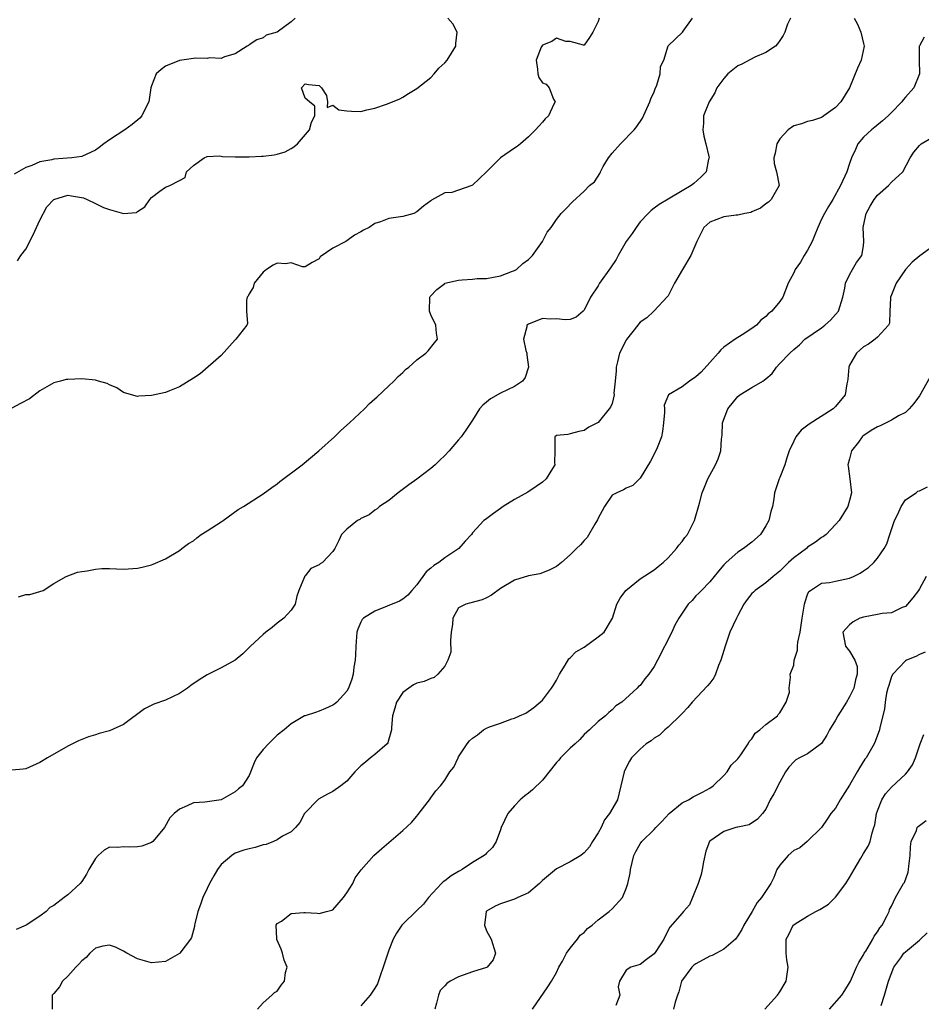
# Model space of a CAD drawing. Units: inches. Extents: x 2535000 to 2538000, y 1545000 to 1548000.
# Drawn here: x 2536160 to 2536289, y 1545288 to 1545429 of the extents above; entities that cross this region are included whole.
import ezdxf

# ---------------------------------------------------------------- set-up
doc = ezdxf.new("R2010")
doc.units = ezdxf.units.IN
doc.header["$MEASUREMENT"] = 0
doc.layers.add('LD25351545_2ft', color=254, linetype='Continuous')

msp = doc.modelspace()

# ---------------------------------------------------------------- linework, layer by layer
at = {"layer": 'LD25351545_2ft'}
for points, elevation in [([(2536270.52, 1545429), (2536270.12, 1545428.12), (2536269.75, 1545427), (2536269.5, 1545426.5), (2536269, 1545425.82), (2536268.7, 1545425.3), (2536268.39, 1545425), (2536267, 1545424.09), (2536265.42, 1545423.42), (2536263.57, 1545422.43), (2536263, 1545422.19), (2536261.55, 1545421), (2536261, 1545420.34), (2536260.01, 1545419), (2536259.71, 1545418.29), (2536258.87, 1545417), (2536258.09, 1545415), (2536258.06, 1545413.94), (2536257.97, 1545413), (2536258.11, 1545412.11), (2536258.43, 1545411), (2536258.84, 1545409.16), (2536258.87, 1545409), (2536258.81, 1545408.81), (2536258.44, 1545407), (2536257.74, 1545406.26), (2536256.7, 1545405.3), (2536256.33, 1545405), (2536255, 1545404.26), (2536253, 1545403.08), (2536251.71, 1545402.29), (2536251, 1545401.78), (2536250.57, 1545401.43), (2536250.14, 1545401), (2536249, 1545399.79), (2536248.42, 1545399), (2536247.87, 1545398.13), (2536247.02, 1545397), (2536245.87, 1545395), (2536245.57, 1545394.43), (2536244.77, 1545393.23), (2536243.19, 1545391), (2536243, 1545390.65), (2536241.9, 1545389), (2536241, 1545387.15), (2536240.85, 1545387), (2536239.86, 1545386.14), (2536239, 1545385.81), (2536238.25, 1545385.75), (2536237, 1545385.89), (2536236.12, 1545385.88), (2536235, 1545385.95), (2536233, 1545385.17), (2536232.77, 1545385), (2536232.76, 1545384.76), (2536232.27, 1545383), (2536232.63, 1545381.37), (2536232.75, 1545381), (2536232.76, 1545380.76), (2536233.03, 1545379), (2536232.51, 1545377.49), (2536232.13, 1545377), (2536231, 1545376.21), (2536229, 1545375.26), (2536227.55, 1545374.45), (2536227, 1545373.96), (2536226.46, 1545373.54), (2536226, 1545373), (2536225, 1545371.41), (2536224.04, 1545369.96), (2536223.36, 1545369), (2536223, 1545368.56), (2536221.63, 1545367), (2536221, 1545366.32), (2536220.33, 1545365.67), (2536219.62, 1545365), (2536219, 1545364.47), (2536217, 1545362.92), (2536215.88, 1545362.12), (2536214.74, 1545361.26), (2536214.36, 1545361), (2536213, 1545359.9), (2536211.68, 1545359), (2536211.32, 1545358.68), (2536211, 1545358.49), (2536210.16, 1545357.84), (2536209, 1545357.29), (2536208.83, 1545357.17), (2536208.49, 1545357), (2536207, 1545355.77), (2536206.23, 1545355), (2536205.86, 1545354.14), (2536205.27, 1545353), (2536205, 1545352.58), (2536203.52, 1545351), (2536203.18, 1545350.82), (2536203, 1545350.65), (2536201.85, 1545350.15), (2536201, 1545349.07), (2536200.96, 1545349.04), (2536200.93, 1545349), (2536200.93, 1545348.93), (2536200.12, 1545347), (2536199.82, 1545346.18), (2536199.56, 1545345), (2536199, 1545344.15), (2536197.94, 1545343), (2536197, 1545342.28), (2536196.3, 1545341.7), (2536195.39, 1545341), (2536195, 1545340.68), (2536193.18, 1545339), (2536192.08, 1545337.92), (2536190.99, 1545337.01), (2536189, 1545335.89), (2536187, 1545334.89), (2536185.84, 1545334.16), (2536184.65, 1545333.35), (2536184.18, 1545333), (2536183, 1545332.2), (2536181, 1545331.27), (2536179.32, 1545330.68), (2536178, 1545330), (2536175, 1545327.8), (2536173, 1545326.89), (2536171.52, 1545326.48), (2536171, 1545326.31), (2536169.99, 1545326.01), (2536169, 1545325.64), (2536168.55, 1545325.45), (2536167, 1545324.69), (2536164.1, 1545323), (2536163, 1545322.31), (2536161, 1545321.43), (2536160.62, 1545321.38), (2536159, 1545321.22)], 8012), ([(2536243.15, 1545429), (2536243, 1545428.5), (2536242.24, 1545427), (2536241.76, 1545426.24), (2536241, 1545425.13), (2536240.88, 1545425.12), (2536239, 1545425.64), (2536238.35, 1545425.65), (2536237, 1545426.15), (2536236.36, 1545425.64), (2536235, 1545425.11), (2536234.91, 1545425), (2536234.84, 1545424.84), (2536234.09, 1545423), (2536234.29, 1545421.71), (2536234.33, 1545421), (2536234.51, 1545420.51), (2536235, 1545419.71), (2536235.53, 1545419.53), (2536235.99, 1545419), (2536236.59, 1545417.41), (2536236.81, 1545417), (2536236.66, 1545416.66), (2536235.86, 1545415), (2536235.42, 1545414.58), (2536235, 1545414.12), (2536234.47, 1545413.53), (2536234.02, 1545413), (2536233, 1545411.99), (2536231.86, 1545411), (2536231.38, 1545410.62), (2536231, 1545410.35), (2536229, 1545409), (2536227, 1545407), (2536225.97, 1545406.03), (2536225, 1545405.06), (2536224.87, 1545405), (2536223, 1545404.33), (2536222.01, 1545404.01), (2536221, 1545403.97), (2536219.09, 1545402.91), (2536219, 1545402.83), (2536217.95, 1545402.05), (2536217, 1545401.24), (2536216.57, 1545401), (2536215, 1545400.6), (2536213, 1545400.27), (2536211.79, 1545399.79), (2536211, 1545399.56), (2536210.18, 1545399), (2536209.38, 1545398.62), (2536209, 1545398.4), (2536208.09, 1545397.91), (2536207, 1545397.09), (2536206.86, 1545397), (2536205, 1545396.06), (2536203.18, 1545394.82), (2536203, 1545394.49), (2536202.03, 1545393.97), (2536201, 1545393.38), (2536200.62, 1545393.38), (2536199, 1545393.94), (2536198.19, 1545393.81), (2536197, 1545393.9), (2536196.42, 1545393.58), (2536195.46, 1545393), (2536195, 1545392.59), (2536193.7, 1545391), (2536193.58, 1545390.42), (2536193, 1545389.49), (2536192.84, 1545389.16), (2536192.72, 1545389), (2536192.61, 1545388.61), (2536192.62, 1545387), (2536192.76, 1545385.24), (2536192.67, 1545385), (2536191.09, 1545383), (2536191, 1545382.92), (2536189, 1545380.65), (2536185.97, 1545378.03), (2536185, 1545377.41), (2536183, 1545376.19), (2536181.6, 1545375.6), (2536181, 1545375.37), (2536179, 1545374.91), (2536177.19, 1545374.81), (2536177, 1545374.78), (2536176.16, 1545375), (2536175, 1545375.35), (2536174.03, 1545376.03), (2536173, 1545376.44), (2536172.64, 1545376.64), (2536171.42, 1545377), (2536171, 1545377.11), (2536169, 1545377.31), (2536167, 1545377.24), (2536166.79, 1545377.21), (2536165.96, 1545377), (2536165, 1545376.73), (2536163, 1545375.58), (2536161.53, 1545374.47), (2536160.25, 1545373.76), (2536159, 1545373.1)], 8008), ([(2536199.57, 1545429), (2536199, 1545428.46), (2536197, 1545427.01), (2536195.42, 1545426.58), (2536195, 1545426.2), (2536194.1, 1545425.9), (2536193, 1545425.18), (2536192.91, 1545425.09), (2536192.73, 1545425), (2536191, 1545423.87), (2536189.48, 1545423.48), (2536189, 1545423.24), (2536187.33, 1545423.33), (2536187, 1545423.22), (2536185.27, 1545423.27), (2536185, 1545423.21), (2536183, 1545422.94), (2536181, 1545422.1), (2536180.38, 1545421.62), (2536179.69, 1545421), (2536179, 1545419.32), (2536178.91, 1545419), (2536178.61, 1545417), (2536178.2, 1545416.2), (2536177.61, 1545415), (2536177.33, 1545414.67), (2536176.22, 1545413.78), (2536175.2, 1545413), (2536173, 1545411.58), (2536172.18, 1545411), (2536171.52, 1545410.48), (2536171, 1545410.06), (2536169, 1545409.17), (2536167.61, 1545409), (2536165, 1545408.8), (2536164.72, 1545408.72), (2536163, 1545408.42), (2536161.87, 1545407.87), (2536161, 1545407.61), (2536159.35, 1545406.65)], 8004), ([(2536279.68, 1545429), (2536280.16, 1545428.16), (2536280.6, 1545427), (2536281, 1545425.39), (2536281.08, 1545425), (2536280.66, 1545423), (2536280.16, 1545421.84), (2536278.98, 1545419), (2536277.76, 1545417), (2536277, 1545416.18), (2536275.32, 1545415), (2536275.12, 1545414.88), (2536275, 1545414.77), (2536273.67, 1545414.33), (2536273, 1545414.18), (2536272.12, 1545413.88), (2536271, 1545413.58), (2536270.21, 1545413), (2536269, 1545411.69), (2536268.58, 1545411), (2536268.35, 1545409.65), (2536268.14, 1545409), (2536268.19, 1545408.19), (2536268.55, 1545407), (2536268.91, 1545405), (2536267.76, 1545403), (2536267.37, 1545402.63), (2536267, 1545402.39), (2536266.22, 1545401.78), (2536265, 1545401.26), (2536264.84, 1545401.16), (2536264, 1545401), (2536263, 1545400.78), (2536262.78, 1545400.78), (2536261, 1545400.54), (2536259, 1545399.76), (2536258.13, 1545399), (2536257.14, 1545397), (2536256.26, 1545395), (2536255.06, 1545393), (2536253.93, 1545391), (2536253, 1545389.23), (2536252.91, 1545389.09), (2536250.98, 1545387), (2536249.95, 1545386.05), (2536249, 1545385.43), (2536248.8, 1545385.2), (2536248.69, 1545385), (2536247.05, 1545382.95), (2536247, 1545382.86), (2536246.06, 1545381), (2536245.77, 1545379.77), (2536245.56, 1545379), (2536245.55, 1545378.45), (2536245.43, 1545377), (2536245.25, 1545375.25), (2536245.28, 1545375), (2536245, 1545373.8), (2536244.77, 1545373.23), (2536243, 1545371.07), (2536241.63, 1545370.37), (2536241, 1545369.89), (2536240.24, 1545369.76), (2536239, 1545369.43), (2536238.65, 1545369.35), (2536237, 1545369.18), (2536236.77, 1545369), (2536236.8, 1545368.8), (2536236.8, 1545367), (2536236.73, 1545365.27), (2536236.77, 1545365), (2536236.45, 1545364.45), (2536235.56, 1545363), (2536235, 1545362.51), (2536234.13, 1545361.87), (2536232.92, 1545361.08), (2536231, 1545360.01), (2536229.38, 1545359), (2536229, 1545358.75), (2536227.98, 1545358.02), (2536226.83, 1545357.17), (2536226.62, 1545357), (2536225, 1545355.23), (2536224.82, 1545355), (2536223.93, 1545354.07), (2536223.04, 1545353), (2536221, 1545351.68), (2536220.15, 1545351), (2536219.43, 1545350.57), (2536219, 1545350.19), (2536218.36, 1545349.64), (2536217, 1545347.77), (2536216.3, 1545347), (2536215.71, 1545346.29), (2536215, 1545345.75), (2536214.55, 1545345.45), (2536211, 1545344), (2536209.37, 1545343), (2536209.19, 1545342.81), (2536209, 1545342.43), (2536208.56, 1545341.44), (2536208.43, 1545341), (2536208.25, 1545339), (2536208.23, 1545337.77), (2536208.17, 1545337), (2536208.01, 1545336.01), (2536207.9, 1545335), (2536207.71, 1545334.29), (2536207.24, 1545333), (2536207, 1545332.54), (2536205.55, 1545331), (2536205.25, 1545330.75), (2536205, 1545330.56), (2536203.92, 1545330.08), (2536203, 1545329.68), (2536202.49, 1545329.51), (2536201, 1545329.04), (2536200.92, 1545329), (2536199, 1545327.88), (2536198.03, 1545327), (2536197, 1545326.25), (2536196.38, 1545325.62), (2536195.75, 1545325), (2536195, 1545324.19), (2536194.04, 1545323), (2536193.73, 1545322.27), (2536193, 1545320.49), (2536192.02, 1545319), (2536191.46, 1545318.54), (2536191, 1545318.11), (2536189, 1545316.98), (2536186.66, 1545316.66), (2536185, 1545316.53), (2536184.11, 1545316.11), (2536183, 1545315.63), (2536182.23, 1545315), (2536181.62, 1545314.38), (2536180.88, 1545313), (2536180.19, 1545312.19), (2536179.21, 1545311), (2536179, 1545310.86), (2536177.64, 1545310.36), (2536177, 1545310.23), (2536175.78, 1545310.22), (2536175, 1545310.25), (2536174.17, 1545310.17), (2536173, 1545310.2), (2536172.21, 1545309.79), (2536171.35, 1545309), (2536171, 1545308.59), (2536170.04, 1545307), (2536169.67, 1545306.33), (2536169, 1545305.26), (2536168.76, 1545305), (2536167, 1545303.36), (2536166.49, 1545303), (2536165, 1545301.85), (2536164.46, 1545301.54), (2536163.91, 1545301), (2536163, 1545300.32), (2536161.04, 1545299), (2536159.61, 1545298.39)], 8014), ([(2536159.79, 1545394.21), (2536160.27, 1545395), (2536161, 1545395.89), (2536162.04, 1545397.96), (2536163, 1545400.03), (2536164.03, 1545401.97), (2536165, 1545403.01), (2536167, 1545403.64), (2536167.56, 1545403.56), (2536169.26, 1545403.26), (2536169.8, 1545403), (2536171, 1545402.45), (2536172.11, 1545401.89), (2536173, 1545401.56), (2536175, 1545400.99), (2536176.85, 1545401.15), (2536177, 1545401.3), (2536178.06, 1545401.94), (2536178.76, 1545403), (2536179, 1545403.31), (2536180.19, 1545404.19), (2536181, 1545404.77), (2536181.62, 1545405), (2536183, 1545405.75), (2536183.83, 1545406.17), (2536184, 1545407), (2536185, 1545407.89), (2536186.56, 1545409), (2536187, 1545409.17), (2536188.72, 1545409.28), (2536189, 1545409.24), (2536189.17, 1545409.17), (2536191, 1545409.12), (2536192.86, 1545409.14), (2536193, 1545409.11), (2536194.78, 1545409.22), (2536195, 1545409.22), (2536196.59, 1545409.41), (2536197, 1545409.51), (2536198.16, 1545409.85), (2536199, 1545410.31), (2536199.41, 1545410.58), (2536199.91, 1545411), (2536201.63, 1545413), (2536201.9, 1545414.1), (2536202.41, 1545415), (2536202.41, 1545416.41), (2536201.62, 1545417), (2536201, 1545417.53), (2536200.47, 1545419), (2536201, 1545419.61), (2536201.49, 1545419.49), (2536203, 1545419.33), (2536203.35, 1545419), (2536204.06, 1545417.94), (2536204.2, 1545417), (2536204.19, 1545416.19), (2536205, 1545416.51), (2536205.85, 1545415.84), (2536207, 1545415.71), (2536207.66, 1545415.66), (2536209, 1545415.62), (2536209.84, 1545415.84), (2536211, 1545416.11), (2536212.69, 1545416.69), (2536213.55, 1545417), (2536214.56, 1545417.44), (2536215, 1545417.67), (2536215.81, 1545418.19), (2536217, 1545418.9), (2536219, 1545420.5), (2536219.48, 1545421), (2536220.18, 1545421.82), (2536221, 1545422.59), (2536221.34, 1545423), (2536222.62, 1545425), (2536222.62, 1545425.38), (2536222.81, 1545427), (2536222.17, 1545428.17), (2536221.43, 1545429)], 8006), ([(2536159.94, 1545346.06), (2536161, 1545346.39), (2536161.57, 1545346.43), (2536163, 1545346.83), (2536163.47, 1545347), (2536165, 1545347.96), (2536166.77, 1545349), (2536168.4, 1545349.6), (2536169, 1545349.71), (2536169.79, 1545349.79), (2536171, 1545350.06), (2536171.87, 1545350.13), (2536173, 1545350.11), (2536175, 1545350.05), (2536177, 1545350.2), (2536177.67, 1545350.33), (2536179, 1545350.66), (2536179.24, 1545350.76), (2536181, 1545351.51), (2536183, 1545352.73), (2536183.34, 1545353), (2536184.3, 1545353.7), (2536185, 1545354.11), (2536185.48, 1545354.52), (2536186.14, 1545355), (2536187, 1545355.51), (2536189, 1545356.81), (2536189.28, 1545357), (2536191.43, 1545358.57), (2536192.17, 1545359), (2536195, 1545360.81), (2536196.24, 1545361.76), (2536197, 1545362.29), (2536197.39, 1545362.61), (2536200.6, 1545365), (2536202.98, 1545367), (2536205.2, 1545369), (2536206.11, 1545369.89), (2536207.37, 1545371), (2536209.51, 1545373), (2536210.23, 1545373.77), (2536211, 1545374.43), (2536211.29, 1545374.71), (2536213, 1545376.29), (2536213.71, 1545377), (2536214.34, 1545377.66), (2536215, 1545378.2), (2536215.37, 1545378.63), (2536215.85, 1545379), (2536217, 1545380.06), (2536218.31, 1545381), (2536218.65, 1545381.35), (2536219.55, 1545382.45), (2536219.98, 1545383), (2536219.84, 1545383.84), (2536219.75, 1545385), (2536219, 1545386.47), (2536218.82, 1545387), (2536218.86, 1545389), (2536218.9, 1545389.1), (2536219.89, 1545390.11), (2536221, 1545390.98), (2536221.04, 1545391), (2536223, 1545391.45), (2536223.52, 1545391.52), (2536225, 1545391.59), (2536225.67, 1545391.67), (2536227, 1545391.69), (2536229, 1545392.07), (2536230.73, 1545392.73), (2536231, 1545392.85), (2536231.29, 1545393), (2536232.18, 1545393.82), (2536233, 1545394.41), (2536233.29, 1545394.71), (2536233.59, 1545395), (2536235, 1545397), (2536235.68, 1545398.32), (2536236.25, 1545399), (2536237, 1545400.15), (2536237.67, 1545401), (2536238.34, 1545401.66), (2536239.32, 1545402.68), (2536241, 1545404.2), (2536241.77, 1545405), (2536242.44, 1545405.56), (2536243.25, 1545406.75), (2536243.34, 1545407), (2536243.72, 1545407.72), (2536244.49, 1545409), (2536245, 1545409.64), (2536246.17, 1545411), (2536248.16, 1545413), (2536248.53, 1545413.47), (2536249.33, 1545414.67), (2536250.41, 1545417), (2536250.54, 1545417.46), (2536251, 1545418.46), (2536251.14, 1545418.86), (2536251.4, 1545419.4), (2536251.87, 1545421), (2536251.94, 1545422.06), (2536252.38, 1545423), (2536253, 1545425.02), (2536255.06, 1545427), (2536255.16, 1545427.16), (2536256.48, 1545429)], 8010), ([(2536289.7, 1545426.3), (2536289, 1545425.05), (2536288.98, 1545424.98), (2536288.96, 1545423), (2536289.02, 1545421), (2536288.21, 1545419), (2536287, 1545417.66), (2536286.7, 1545417.3), (2536286.49, 1545417), (2536285, 1545415.48), (2536284.55, 1545415), (2536283.73, 1545414.27), (2536282.61, 1545413.39), (2536282.15, 1545413), (2536281, 1545411.95), (2536280.2, 1545411), (2536279.83, 1545410.17), (2536279.27, 1545409), (2536279, 1545408.16), (2536278.59, 1545407), (2536277.7, 1545405), (2536276.61, 1545403), (2536275.97, 1545402.03), (2536275.41, 1545401), (2536275, 1545400.19), (2536274.44, 1545399), (2536274.04, 1545397.96), (2536273.63, 1545397), (2536273, 1545395.75), (2536272.51, 1545395), (2536271.95, 1545394.05), (2536271.21, 1545393), (2536271, 1545392.5), (2536270.19, 1545391), (2536269.43, 1545389), (2536269, 1545388.42), (2536267.88, 1545387), (2536267.36, 1545386.64), (2536267, 1545386.23), (2536266.28, 1545385.72), (2536265.66, 1545385), (2536265, 1545384.51), (2536263.61, 1545383.61), (2536262.63, 1545383), (2536261, 1545381.87), (2536260.54, 1545381.46), (2536260.17, 1545381), (2536259, 1545379.65), (2536257.75, 1545378.25), (2536257, 1545377.58), (2536256.08, 1545377), (2536255, 1545376.18), (2536253.05, 1545375), (2536252.44, 1545373.56), (2536252.49, 1545373), (2536252.49, 1545372.49), (2536252.37, 1545371), (2536252.21, 1545369.79), (2536252.04, 1545369), (2536251.42, 1545367.42), (2536251.27, 1545367), (2536250.5, 1545365.5), (2536249, 1545363.08), (2536247.96, 1545362.04), (2536247, 1545361.63), (2536246.6, 1545361.4), (2536245.64, 1545361), (2536245, 1545360.62), (2536243.88, 1545359), (2536243.58, 1545358.42), (2536243, 1545357.36), (2536242.89, 1545357.11), (2536242.51, 1545356.51), (2536241.43, 1545354.57), (2536241, 1545354.13), (2536240.47, 1545353.53), (2536239.88, 1545353), (2536239, 1545352.1), (2536237.72, 1545351), (2536237, 1545350.44), (2536236.07, 1545349.93), (2536235, 1545349.53), (2536234.63, 1545349.37), (2536233, 1545349.07), (2536231, 1545348.46), (2536229, 1545347.27), (2536227.71, 1545346.29), (2536227, 1545345.94), (2536226.35, 1545345.65), (2536224.77, 1545345.23), (2536224.01, 1545345), (2536223, 1545344.48), (2536222.16, 1545343), (2536222.12, 1545342.12), (2536221.95, 1545341), (2536221.83, 1545339.83), (2536221.87, 1545338.13), (2536221.45, 1545337), (2536221, 1545336.12), (2536220.01, 1545335), (2536219.48, 1545334.52), (2536219, 1545334.39), (2536218.08, 1545333.92), (2536217, 1545333.69), (2536216.55, 1545333.45), (2536215.88, 1545333), (2536215, 1545332.37), (2536214.09, 1545331), (2536213.87, 1545330.13), (2536213.52, 1545329), (2536213.37, 1545327.37), (2536213.4, 1545327), (2536213, 1545325.66), (2536212.86, 1545325.14), (2536212.76, 1545325), (2536211, 1545323.49), (2536210.36, 1545323), (2536209.64, 1545322.36), (2536209, 1545321.86), (2536208.12, 1545321), (2536207, 1545319.65), (2536206.14, 1545319), (2536205, 1545318.18), (2536204.2, 1545317.8), (2536202.92, 1545317.08), (2536202.81, 1545317), (2536201, 1545315.11), (2536200.93, 1545315), (2536200.26, 1545313.74), (2536199.62, 1545313), (2536199, 1545312.4), (2536197.77, 1545311.77), (2536197, 1545311.25), (2536196.5, 1545311), (2536195.42, 1545310.58), (2536195, 1545310.54), (2536193.85, 1545310.15), (2536193, 1545309.98), (2536192.25, 1545309.75), (2536191, 1545309.32), (2536190.49, 1545309), (2536189, 1545307.7), (2536188.46, 1545307), (2536187.91, 1545306.09), (2536187.31, 1545305), (2536187, 1545304.28), (2536186.36, 1545303), (2536186.02, 1545301.98), (2536185.66, 1545301), (2536185.21, 1545299.21), (2536185.18, 1545299), (2536185.17, 1545298.83), (2536184.73, 1545297.27), (2536184.58, 1545297), (2536183.05, 1545295), (2536183, 1545294.95), (2536181, 1545293.83), (2536179, 1545293.64), (2536177, 1545294.2), (2536175.48, 1545295), (2536175, 1545295.28), (2536173.85, 1545295.85), (2536173, 1545296.16), (2536172.01, 1545296.01), (2536171, 1545295.73), (2536170.18, 1545295), (2536169.63, 1545294.37), (2536169, 1545293.93), (2536168.59, 1545293.41), (2536168.17, 1545293), (2536167, 1545291.71), (2536166.23, 1545291), (2536165.81, 1545290.19), (2536165, 1545289.21), (2536164.78, 1545289), (2536164.75, 1545288.75), (2536164.78, 1545287)], 8016), ([(2536194.19, 1545287), (2536195, 1545287.9), (2536196.25, 1545289), (2536196.64, 1545289.36), (2536197, 1545289.56), (2536197.57, 1545290.43), (2536198.04, 1545291), (2536198.22, 1545292.22), (2536198.42, 1545293), (2536198.02, 1545294.02), (2536197.79, 1545295), (2536197.6, 1545295.6), (2536196.97, 1545296.97), (2536196.94, 1545297.06), (2536196.84, 1545299), (2536197, 1545299.25), (2536197.61, 1545299.61), (2536199, 1545300.67), (2536200.82, 1545300.82), (2536201, 1545300.85), (2536202.74, 1545300.74), (2536203, 1545300.69), (2536204.08, 1545301), (2536204.84, 1545301.16), (2536205, 1545301.24), (2536206.52, 1545303), (2536207, 1545303.65), (2536207.82, 1545305), (2536208.2, 1545305.8), (2536209.03, 1545306.97), (2536210.86, 1545309), (2536211.98, 1545310.02), (2536213, 1545310.86), (2536215, 1545312.57), (2536216.25, 1545313.75), (2536217, 1545314.65), (2536217.17, 1545314.83), (2536218.81, 1545317), (2536219, 1545317.29), (2536219.74, 1545318.26), (2536220.39, 1545319), (2536221, 1545319.81), (2536221.76, 1545321), (2536222.32, 1545321.68), (2536222.91, 1545323), (2536223, 1545323.12), (2536224.22, 1545325), (2536224.58, 1545325.42), (2536225, 1545325.84), (2536225.69, 1545326.31), (2536226.56, 1545327), (2536227, 1545327.26), (2536227.44, 1545327.44), (2536229, 1545327.98), (2536230.6, 1545328.6), (2536231, 1545328.69), (2536231.73, 1545329), (2536232.61, 1545329.39), (2536233.79, 1545330.21), (2536235, 1545331.26), (2536236.3, 1545333), (2536236.58, 1545333.42), (2536237, 1545334.15), (2536237.43, 1545335), (2536238.27, 1545336.27), (2536238.81, 1545337.19), (2536239, 1545337.31), (2536239.81, 1545338.19), (2536241, 1545338.86), (2536243, 1545340.32), (2536243.83, 1545341), (2536245.05, 1545343), (2536245.68, 1545345), (2536246.12, 1545345.88), (2536246.93, 1545347), (2536249, 1545348.66), (2536251, 1545349.95), (2536251.6, 1545350.4), (2536252.31, 1545351), (2536253, 1545351.66), (2536254.21, 1545353), (2536254.54, 1545353.46), (2536255, 1545354), (2536255.42, 1545354.58), (2536255.77, 1545355), (2536256.81, 1545357), (2536257.5, 1545359.5), (2536257.87, 1545361), (2536258.2, 1545361.8), (2536258.72, 1545363), (2536259, 1545363.49), (2536259.79, 1545365), (2536260.16, 1545365.84), (2536260.54, 1545367), (2536260.68, 1545368.68), (2536260.76, 1545369.24), (2536260.81, 1545371), (2536261.56, 1545373), (2536263, 1545374.77), (2536263.3, 1545375), (2536265, 1545376.08), (2536266.6, 1545377), (2536266.84, 1545377.16), (2536267, 1545377.33), (2536267.91, 1545378.09), (2536268.55, 1545379), (2536269, 1545379.49), (2536270.45, 1545381), (2536271, 1545381.51), (2536271.82, 1545382.18), (2536272.58, 1545383), (2536275, 1545384.64), (2536275.47, 1545385), (2536276.27, 1545385.73), (2536277, 1545386.51), (2536277.42, 1545387), (2536278.05, 1545389), (2536278.32, 1545390.32), (2536278.43, 1545391), (2536279, 1545392.23), (2536279.41, 1545393), (2536280, 1545394), (2536280.75, 1545395), (2536281, 1545396.38), (2536281.07, 1545397), (2536280.94, 1545399), (2536281, 1545399.23), (2536281.36, 1545401), (2536281.94, 1545402.06), (2536282.53, 1545403), (2536283, 1545403.62), (2536284.6, 1545405), (2536285, 1545405.48), (2536286.63, 1545407), (2536287.66, 1545409), (2536288.21, 1545409.79), (2536289, 1545410.75), (2536289.27, 1545411), (2536291, 1545411.99)], 8018), ([(2536291, 1545396.33), (2536289.05, 1545394.95), (2536287.99, 1545394.01), (2536287, 1545393), (2536285.68, 1545391), (2536285, 1545389.34), (2536284.89, 1545389), (2536284.87, 1545388.87), (2536284.78, 1545387), (2536284.72, 1545385.28), (2536284.58, 1545385), (2536283, 1545383.27), (2536282.67, 1545383), (2536281.72, 1545382.28), (2536281, 1545381.91), (2536280.53, 1545381.47), (2536279.98, 1545381), (2536279, 1545379.26), (2536278.89, 1545379), (2536278.75, 1545377.25), (2536278.72, 1545377), (2536278.62, 1545376.62), (2536278.36, 1545375), (2536277, 1545373.36), (2536276.64, 1545373), (2536273.2, 1545370.8), (2536272.06, 1545369.94), (2536271.32, 1545369), (2536271, 1545368.37), (2536270.37, 1545367), (2536270.01, 1545366.01), (2536269.72, 1545365), (2536269, 1545363.18), (2536268.9, 1545363), (2536268.46, 1545361.54), (2536268.24, 1545361), (2536268.14, 1545360.14), (2536267.94, 1545359), (2536267.71, 1545358.29), (2536267.42, 1545357), (2536267, 1545356.24), (2536266.23, 1545355), (2536265, 1545353.92), (2536263.81, 1545353), (2536263, 1545352.46), (2536261.32, 1545351), (2536261, 1545350.66), (2536260.24, 1545349.76), (2536259.61, 1545349), (2536259, 1545348.23), (2536257.81, 1545347), (2536257.42, 1545346.58), (2536257, 1545346.21), (2536256.44, 1545345.56), (2536255.89, 1545345), (2536255, 1545343.72), (2536254.53, 1545343), (2536253.99, 1545341.99), (2536253.53, 1545341), (2536251.51, 1545337), (2536251, 1545336.11), (2536250.26, 1545335), (2536249.68, 1545334.32), (2536249, 1545333.35), (2536248.79, 1545333.21), (2536248.59, 1545333), (2536246.4, 1545331), (2536245.53, 1545330.47), (2536245, 1545329.89), (2536244.51, 1545329.49), (2536244.05, 1545329), (2536243, 1545328.23), (2536241.76, 1545327), (2536241, 1545326.33), (2536240.36, 1545325.64), (2536239.68, 1545325), (2536239, 1545324.38), (2536237.61, 1545323), (2536237.35, 1545322.65), (2536237, 1545322.32), (2536235, 1545319.81), (2536233.6, 1545318.4), (2536233, 1545317.93), (2536232.46, 1545317.54), (2536231.83, 1545317), (2536231, 1545316.13), (2536230.03, 1545315), (2536229.09, 1545313), (2536229, 1545312.67), (2536228.4, 1545311), (2536227.87, 1545310.13), (2536227, 1545309.36), (2536226.83, 1545309.17), (2536226.66, 1545309), (2536225, 1545308.01), (2536223.51, 1545307), (2536223.18, 1545306.82), (2536223, 1545306.7), (2536221.91, 1545306.09), (2536221, 1545305.36), (2536220.78, 1545305.22), (2536220.54, 1545305), (2536218.7, 1545303), (2536217.97, 1545302.03), (2536217, 1545301.12), (2536215, 1545299.18), (2536214.85, 1545299), (2536214.11, 1545297.89), (2536213.64, 1545297), (2536213, 1545295.42), (2536212.85, 1545295), (2536212.19, 1545293), (2536211.74, 1545291.74), (2536211.37, 1545290.63), (2536211, 1545289.98), (2536210.33, 1545289), (2536209, 1545287.47)], 8020), ([(2536290.49, 1545377.51), (2536289, 1545374.87), (2536288.21, 1545373.79), (2536287.54, 1545373), (2536287, 1545372.5), (2536285.99, 1545371.99), (2536285, 1545371.41), (2536284.25, 1545371), (2536283.4, 1545370.6), (2536283, 1545370.44), (2536282.08, 1545369.92), (2536280.92, 1545369.08), (2536280.82, 1545369), (2536280.26, 1545368.26), (2536279.26, 1545367), (2536279, 1545365.84), (2536278.77, 1545365), (2536278.78, 1545364.78), (2536279.04, 1545362.96), (2536279.27, 1545361), (2536279, 1545359.87), (2536278.75, 1545359), (2536277.49, 1545357), (2536277, 1545356.44), (2536275.67, 1545355), (2536275.28, 1545354.72), (2536275, 1545354.59), (2536274.11, 1545353.89), (2536273, 1545353.18), (2536272.81, 1545353), (2536271, 1545351.68), (2536270.25, 1545351), (2536269, 1545349.74), (2536268.07, 1545349), (2536267, 1545348.09), (2536265.48, 1545347), (2536265.25, 1545346.75), (2536265, 1545346.57), (2536264.31, 1545345.69), (2536263.87, 1545345), (2536263, 1545343.42), (2536262.79, 1545343), (2536261.87, 1545341), (2536261.18, 1545339), (2536261, 1545338.36), (2536260.57, 1545337), (2536260.24, 1545336.24), (2536259.78, 1545335), (2536259.55, 1545334.45), (2536259, 1545333.71), (2536258.67, 1545333.33), (2536256.45, 1545331), (2536255.81, 1545330.19), (2536255, 1545329.34), (2536254.84, 1545329.16), (2536253, 1545327.39), (2536252.52, 1545327), (2536251.76, 1545326.24), (2536251, 1545325.82), (2536250.57, 1545325.43), (2536249.88, 1545325), (2536249, 1545324.25), (2536247.77, 1545323), (2536247.49, 1545322.51), (2536247, 1545321.6), (2536246.71, 1545321), (2536246.25, 1545319), (2536245.74, 1545317), (2536244.63, 1545315), (2536243.89, 1545314.11), (2536243.41, 1545313), (2536243, 1545312.25), (2536242.19, 1545311), (2536241.74, 1545310.26), (2536241, 1545309.41), (2536240.78, 1545309.22), (2536240.49, 1545309), (2536239, 1545308.1), (2536237, 1545307.11), (2536235.85, 1545306.15), (2536235, 1545305.41), (2536234.57, 1545305), (2536233, 1545303.66), (2536231.47, 1545303), (2536231, 1545302.74), (2536229, 1545302.1), (2536228.24, 1545301.76), (2536226.97, 1545301.03), (2536226.94, 1545301), (2536226.7, 1545299), (2536227, 1545298.21), (2536227.65, 1545297), (2536228.28, 1545295), (2536227.95, 1545294.05), (2536227.1, 1545293), (2536227, 1545292.95), (2536225, 1545292.32), (2536223, 1545291.62), (2536221.8, 1545291), (2536221.33, 1545290.67), (2536221, 1545290.31), (2536220.36, 1545289.64), (2536220.1, 1545289), (2536219.85, 1545287.85), (2536219.6, 1545287)], 8022), ([(2536233.58, 1545287), (2536235.8, 1545290.2), (2536236.31, 1545291), (2536237, 1545292.24), (2536237.36, 1545293), (2536237.86, 1545293.86), (2536238.46, 1545295), (2536239, 1545295.71), (2536240.03, 1545297), (2536240.42, 1545297.58), (2536241, 1545297.98), (2536241.47, 1545298.53), (2536242.11, 1545299), (2536243, 1545299.8), (2536244.57, 1545301), (2536245, 1545301.36), (2536246.47, 1545303), (2536247, 1545304.26), (2536247.26, 1545305), (2536247.55, 1545306.45), (2536247.6, 1545307), (2536248.12, 1545309), (2536248.4, 1545309.6), (2536249, 1545310.67), (2536249.25, 1545311), (2536251, 1545312.71), (2536251.26, 1545313), (2536252.13, 1545313.87), (2536253.18, 1545315), (2536255, 1545316.53), (2536255.91, 1545317), (2536256.59, 1545317.41), (2536257, 1545317.6), (2536257.93, 1545318.07), (2536259, 1545318.66), (2536259.47, 1545319), (2536261, 1545320.49), (2536261.45, 1545321), (2536262.04, 1545321.96), (2536263, 1545322.85), (2536263.43, 1545323.43), (2536264.48, 1545325), (2536264.64, 1545325.36), (2536265, 1545325.7), (2536265.46, 1545326.54), (2536266.14, 1545327), (2536267, 1545327.8), (2536268.69, 1545329), (2536268.78, 1545329.22), (2536269, 1545329.45), (2536269.93, 1545331), (2536270.4, 1545332.4), (2536270.35, 1545333), (2536270.52, 1545334.52), (2536270.48, 1545335), (2536271, 1545336.27), (2536271.09, 1545337), (2536271.56, 1545338.44), (2536271.52, 1545339), (2536271.57, 1545339.57), (2536271.91, 1545341), (2536272.2, 1545343), (2536272.47, 1545344.47), (2536272.53, 1545345), (2536272.62, 1545345.38), (2536273, 1545346.41), (2536273.18, 1545346.82), (2536273.39, 1545347), (2536275, 1545348.04), (2536276.14, 1545348.14), (2536277, 1545348.3), (2536279, 1545348.75), (2536279.57, 1545349), (2536280.53, 1545349.47), (2536281, 1545349.81), (2536281.73, 1545350.27), (2536282.47, 1545351), (2536283, 1545351.62), (2536283.94, 1545353), (2536284.33, 1545353.67), (2536284.76, 1545355), (2536285.46, 1545357), (2536285.9, 1545357.9), (2536286.4, 1545359), (2536287, 1545359.95), (2536288.54, 1545361), (2536288.77, 1545361.23), (2536289, 1545361.26), (2536290.17, 1545361.83)], 8024), ([(2536289.97, 1545349), (2536289, 1545347.21), (2536288.86, 1545347), (2536288.08, 1545345.92), (2536287.29, 1545345), (2536287, 1545344.71), (2536286.53, 1545344.53), (2536285, 1545343.8), (2536283.69, 1545343.69), (2536283, 1545343.53), (2536281.23, 1545343.23), (2536281, 1545343.17), (2536280.48, 1545343), (2536279.52, 1545342.48), (2536279, 1545342.06), (2536278.03, 1545341), (2536278.42, 1545339), (2536279, 1545338.3), (2536279.78, 1545337), (2536280.08, 1545336.08), (2536280.1, 1545335), (2536279.83, 1545334.17), (2536279.6, 1545333), (2536279, 1545331.72), (2536278.57, 1545331), (2536277.3, 1545329), (2536277, 1545328.42), (2536276.14, 1545327), (2536275.75, 1545326.25), (2536274.96, 1545325.04), (2536273, 1545323.56), (2536271.85, 1545323), (2536271.31, 1545322.69), (2536271, 1545322.45), (2536270.32, 1545321.68), (2536269.81, 1545321), (2536269, 1545319.52), (2536268.16, 1545317.84), (2536267.65, 1545317), (2536267, 1545315.66), (2536266.55, 1545315), (2536265.79, 1545314.21), (2536264.61, 1545313.39), (2536263, 1545313.08), (2536262.95, 1545313.05), (2536262.72, 1545313), (2536261, 1545312.44), (2536259, 1545311.07), (2536258.94, 1545311), (2536258.39, 1545309.61), (2536258.08, 1545308.08), (2536257.89, 1545307), (2536257.73, 1545306.27), (2536257.31, 1545305), (2536256.51, 1545303), (2536256.05, 1545301.95), (2536255.19, 1545301), (2536255, 1545300.76), (2536253.27, 1545298.73), (2536252.57, 1545297.43), (2536252.38, 1545297), (2536251.27, 1545295.27), (2536251, 1545294.89), (2536249.89, 1545294.11), (2536249, 1545293.38), (2536248.69, 1545293.31), (2536247.66, 1545293), (2536247, 1545292.55), (2536246.04, 1545291), (2536245.83, 1545290.17), (2536246.07, 1545289), (2536245.52, 1545287.52)], 8026), ([(2536289.85, 1545338.15), (2536289, 1545337.8), (2536288.49, 1545337.51), (2536287.15, 1545337), (2536287, 1545336.91), (2536285.19, 1545335), (2536285, 1545334.67), (2536284.61, 1545333.39), (2536284.48, 1545333), (2536284.29, 1545332.29), (2536284.1, 1545331), (2536284.01, 1545329.99), (2536283.35, 1545327.35), (2536283.27, 1545327), (2536282.67, 1545325.33), (2536282.53, 1545325), (2536281.38, 1545323), (2536281.21, 1545322.79), (2536280.41, 1545321.59), (2536280.11, 1545321), (2536279, 1545319.09), (2536277.64, 1545317), (2536277, 1545315.78), (2536276.31, 1545315), (2536275.79, 1545314.21), (2536274.97, 1545313.03), (2536272.94, 1545311), (2536271.9, 1545310.1), (2536271, 1545309.73), (2536270.19, 1545309), (2536269, 1545307.61), (2536268.59, 1545307), (2536268.13, 1545305.87), (2536267.71, 1545305), (2536266.41, 1545303), (2536265.75, 1545302.25), (2536265.05, 1545301), (2536263.86, 1545299), (2536263.58, 1545298.42), (2536263, 1545297.47), (2536262.64, 1545297), (2536261, 1545295.6), (2536259.93, 1545295), (2536259.32, 1545294.68), (2536259, 1545294.6), (2536257, 1545293.5), (2536256.71, 1545293.29), (2536256.41, 1545293), (2536254.95, 1545291), (2536254.54, 1545289.46), (2536254.35, 1545289), (2536254, 1545288), (2536253.79, 1545287)], 8028), ([(2536266.87, 1545287), (2536268.7, 1545289), (2536269, 1545289.46), (2536269.91, 1545291), (2536270.22, 1545293), (2536270.03, 1545294.03), (2536269.93, 1545295), (2536269.9, 1545295.9), (2536269.94, 1545297), (2536270.3, 1545297.7), (2536270.92, 1545299), (2536271, 1545299.07), (2536271.22, 1545299.22), (2536273, 1545300.33), (2536274.19, 1545301), (2536274.75, 1545301.25), (2536275, 1545301.4), (2536275.97, 1545302.03), (2536277, 1545303.02), (2536278.46, 1545305), (2536279, 1545305.85), (2536279.65, 1545307), (2536280.62, 1545308.62), (2536281, 1545309.29), (2536281.67, 1545310.33), (2536281.95, 1545311), (2536282.25, 1545312.25), (2536282.5, 1545313), (2536282.6, 1545313.4), (2536282.87, 1545315), (2536283, 1545315.39), (2536283.62, 1545317), (2536284.17, 1545317.83), (2536285, 1545318.8), (2536287, 1545320.68), (2536287.29, 1545321), (2536288.02, 1545321.98), (2536288.44, 1545323), (2536289.1, 1545325), (2536289.65, 1545326.35)], 8030), ([(2536276.12, 1545287), (2536277.88, 1545289), (2536278.33, 1545289.67), (2536279, 1545290.75), (2536279.13, 1545291), (2536280.01, 1545293), (2536280.33, 1545293.67), (2536281, 1545294.79), (2536281.1, 1545295), (2536281.31, 1545295.31), (2536282.35, 1545297), (2536282.55, 1545297.45), (2536283, 1545298.07), (2536283.34, 1545298.66), (2536283.65, 1545299), (2536284.39, 1545300.39), (2536284.66, 1545301), (2536284.74, 1545301.26), (2536285, 1545301.73), (2536285.6, 1545303), (2536286.75, 1545305), (2536286.85, 1545305.15), (2536287.38, 1545306.62), (2536287.45, 1545307), (2536287.47, 1545307.47), (2536287.66, 1545309), (2536287.75, 1545310.25), (2536287.85, 1545311), (2536288.58, 1545312.58), (2536288.71, 1545313), (2536288.82, 1545313.18), (2536289, 1545313.32), (2536289.97, 1545314.03)], 8032), ([(2536283.53, 1545287.53), (2536284.02, 1545289), (2536284.59, 1545291), (2536285.35, 1545293), (2536286.33, 1545294.33), (2536286.8, 1545295), (2536287, 1545295.21), (2536289, 1545296.89), (2536289.15, 1545297), (2536290.1, 1545297.9)], 8034)]:
    msp.add_lwpolyline(points, dxfattribs=dict(at, elevation=elevation))

doc.saveas('drawing.dxf')
